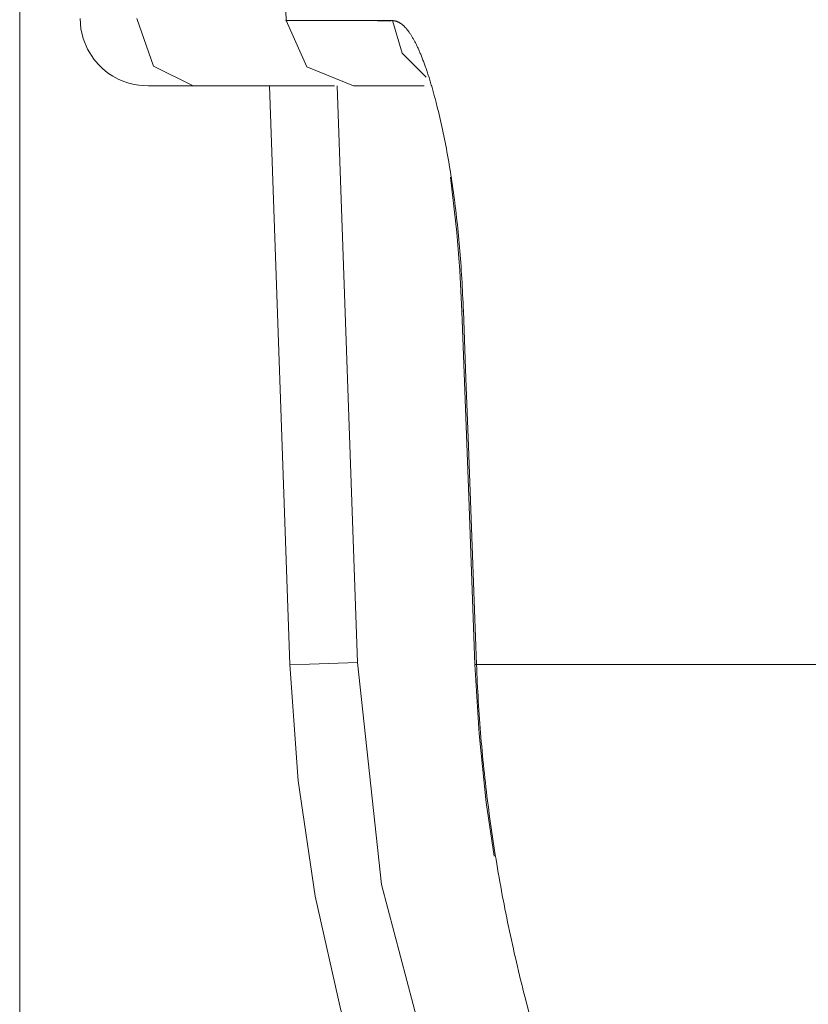
# Model space of a CAD drawing. Units: millimetres. Extents: x 20 to 414, y 6 to 291.
# Drawn here: x 69 to 72, y 235 to 239 of the extents above; entities that cross this region are included whole.
import ezdxf

# ---------------------------------------------------------------- set-up
doc = ezdxf.new("R2010")
doc.units = ezdxf.units.MM
doc.header["$MEASUREMENT"] = 0
doc.layers.add('Capa 1', color=7, linetype='Continuous', lineweight=0)

msp = doc.modelspace()

# ---------------------------------------------------------------- linework, layer by layer
at = {"layer": 'Capa 1', "color": 7, "lineweight": 5}
for points in [[(68.9054, 270.9489), (68.9054, 270.9489), (68.9054, 201.8863), (68.9054, 201.8863)], [(70.0925, 239.4208), (70.0925, 239.4208), (70.0926, 239.4194), (70.0926, 239.4194)], [(70.4937, 239.4198), (70.4937, 239.4198), (70.5533, 239.419), (70.5533, 239.419)], [(70.3022, 239.1314), (70.3022, 239.1314), (69.6748, 239.1314), (69.6748, 239.1314)], [(70.1045, 236.5636), (70.1045, 236.5636), (70.0149, 239.1317), (70.0149, 239.1317)], [(70.3149, 239.1317), (70.3149, 239.1317), (70.4044, 236.5715), (70.4044, 236.5715)]]:
    msp.add_open_spline(points, degree=3, dxfattribs=at)
for points, knots in [([(69.0427, 268.8), (69.0427, 268.8), (69.5651, 254.1105), (69.5651, 254.1105), (69.5651, 254.1105), (70.0883, 239.421), (70.0883, 239.421)], [0, 0, 0, 0, 1, 1, 1, 2, 2, 2, 2]), ([(69.1735, 239.4298), (69.1735, 239.4298), (69.1772, 239.3847), (69.1772, 239.3847), (69.1772, 239.3847), (69.1873, 239.3416), (69.1873, 239.3416), (69.1873, 239.3416), (69.2071, 239.2936), (69.2071, 239.2936), (69.2071, 239.2936), (69.2348, 239.2496), (69.2348, 239.2496), (69.2348, 239.2496), (69.2533, 239.2277), (69.2533, 239.2277), (69.2533, 239.2277), (69.2735, 239.2078), (69.2735, 239.2078), (69.2735, 239.2078), (69.2957, 239.1898), (69.2957, 239.1898), (69.2957, 239.1898), (69.3192, 239.1742), (69.3192, 239.1742), (69.3192, 239.1742), (69.3432, 239.1614), (69.3432, 239.1614), (69.3432, 239.1614), (69.3673, 239.1511), (69.3673, 239.1511), (69.3673, 239.1511), (69.3905, 239.1435), (69.3905, 239.1435), (69.3905, 239.1435), (69.413, 239.138), (69.413, 239.138), (69.413, 239.138), (69.4342, 239.1346), (69.4342, 239.1346), (69.4342, 239.1346), (69.4531, 239.1325), (69.4531, 239.1325), (69.4531, 239.1325), (69.4777, 239.1309), (69.4777, 239.1309), (69.4777, 239.1309), (69.4929, 239.132), (69.4929, 239.132)], [0, 0, 0, 0, 1, 1, 1, 2, 2, 2, 3, 3, 3, 4, 4, 4, 5, 5, 5, 6, 6, 6, 7, 7, 7, 8, 8, 8, 9, 9, 9, 10, 10, 10, 11, 11, 11, 12, 12, 12, 13, 13, 13, 14, 14, 14, 15, 15, 15, 16, 16, 16, 16]), ([(69.4252, 239.4299), (69.4252, 239.4299), (69.4987, 239.2187), (69.4987, 239.2187), (69.4987, 239.2187), (69.6748, 239.1314), (69.6748, 239.1314)], [0, 0, 0, 0, 1, 1, 1, 2, 2, 2, 2]), ([(70.0926, 239.4194), (70.0926, 239.4194), (70.0906, 239.4196), (70.0906, 239.4196), (70.0906, 239.4196), (70.0872, 239.4202), (70.0872, 239.4202), (70.0872, 239.4202), (70.0883, 239.421), (70.0883, 239.421)], [0, 0, 0, 0, 1, 1, 1, 2, 2, 2, 3, 3, 3, 3]), ([(70.3873, 239.1314), (70.3873, 239.1314), (70.1795, 239.2156), (70.1795, 239.2156), (70.1795, 239.2156), (70.0883, 239.421), (70.0883, 239.421)], [0, 0, 0, 0, 1, 1, 1, 2, 2, 2, 2]), ([(70.0883, 239.421), (70.0883, 239.421), (70.2725, 239.421), (70.2725, 239.421), (70.2725, 239.421), (70.5605, 239.421), (70.5605, 239.421)], [0, 0, 0, 0, 1, 1, 1, 2, 2, 2, 2]), ([(70.7099, 239.1703), (70.7099, 239.1703), (70.603, 239.2758), (70.603, 239.2758), (70.603, 239.2758), (70.5605, 239.421), (70.5605, 239.421)], [0, 0, 0, 0, 1, 1, 1, 2, 2, 2, 2]), ([(70.5605, 239.421), (70.5605, 239.421), (70.5622, 239.4209), (70.5622, 239.4209), (70.5622, 239.4209), (70.5639, 239.4208), (70.5639, 239.4208), (70.5639, 239.4208), (70.5656, 239.4207), (70.5656, 239.4207), (70.5656, 239.4207), (70.5673, 239.4205), (70.5673, 239.4205), (70.5673, 239.4205), (70.5691, 239.4202), (70.5691, 239.4202), (70.5691, 239.4202), (70.5708, 239.4199), (70.5708, 239.4199), (70.5708, 239.4199), (70.5725, 239.4196), (70.5725, 239.4196), (70.5725, 239.4196), (70.5742, 239.4192), (70.5742, 239.4192), (70.5742, 239.4192), (70.5759, 239.4187), (70.5759, 239.4187), (70.5759, 239.4187), (70.5776, 239.4181), (70.5776, 239.4181), (70.5776, 239.4181), (70.5794, 239.4175), (70.5794, 239.4175), (70.5794, 239.4175), (70.5811, 239.4169), (70.5811, 239.4169), (70.5811, 239.4169), (70.5828, 239.4162), (70.5828, 239.4162), (70.5828, 239.4162), (70.5845, 239.4154), (70.5845, 239.4154), (70.5845, 239.4154), (70.5862, 239.4146), (70.5862, 239.4146), (70.5862, 239.4146), (70.588, 239.4138), (70.588, 239.4138), (70.588, 239.4138), (70.5897, 239.4128), (70.5897, 239.4128), (70.5897, 239.4128), (70.5914, 239.4119), (70.5914, 239.4119), (70.5914, 239.4119), (70.5931, 239.4108), (70.5931, 239.4108), (70.5931, 239.4108), (70.5949, 239.4097), (70.5949, 239.4097), (70.5949, 239.4097), (70.5966, 239.4086), (70.5966, 239.4086), (70.5966, 239.4086), (70.5983, 239.4074), (70.5983, 239.4074), (70.5983, 239.4074), (70.6, 239.4061), (70.6, 239.4061), (70.6, 239.4061), (70.6017, 239.4048), (70.6017, 239.4048), (70.6017, 239.4048), (70.6035, 239.4034), (70.6035, 239.4034), (70.6035, 239.4034), (70.6052, 239.402), (70.6052, 239.402), (70.6052, 239.402), (70.6069, 239.4005), (70.6069, 239.4005), (70.6069, 239.4005), (70.6086, 239.399), (70.6086, 239.399), (70.6086, 239.399), (70.6103, 239.3974), (70.6103, 239.3974), (70.6103, 239.3974), (70.6121, 239.3957), (70.6121, 239.3957), (70.6121, 239.3957), (70.6138, 239.394), (70.6138, 239.394), (70.6138, 239.394), (70.6155, 239.3923), (70.6155, 239.3923), (70.6155, 239.3923), (70.6172, 239.3904), (70.6172, 239.3904), (70.6172, 239.3904), (70.619, 239.3886), (70.619, 239.3886), (70.619, 239.3886), (70.6206, 239.3866), (70.6206, 239.3866), (70.6206, 239.3866), (70.6224, 239.3846), (70.6224, 239.3846), (70.6224, 239.3846), (70.6241, 239.3825), (70.6241, 239.3825), (70.6241, 239.3825), (70.6258, 239.3805), (70.6258, 239.3805), (70.6258, 239.3805), (70.6275, 239.3783), (70.6275, 239.3783), (70.6275, 239.3783), (70.6292, 239.3761), (70.6292, 239.3761), (70.6292, 239.3761), (70.631, 239.3738), (70.631, 239.3738), (70.631, 239.3738), (70.6327, 239.3715), (70.6327, 239.3715), (70.6327, 239.3715), (70.6344, 239.3691), (70.6344, 239.3691), (70.6344, 239.3691), (70.6361, 239.3667), (70.6361, 239.3667), (70.6361, 239.3667), (70.6378, 239.3642), (70.6378, 239.3642), (70.6378, 239.3642), (70.6396, 239.3617), (70.6396, 239.3617), (70.6396, 239.3617), (70.6412, 239.3591), (70.6412, 239.3591), (70.6412, 239.3591), (70.643, 239.3564), (70.643, 239.3564), (70.643, 239.3564), (70.6447, 239.3537), (70.6447, 239.3537), (70.6447, 239.3537), (70.6464, 239.3509), (70.6464, 239.3509), (70.6464, 239.3509), (70.6481, 239.3481), (70.6481, 239.3481), (70.6481, 239.3481), (70.6498, 239.3452), (70.6498, 239.3452), (70.6498, 239.3452), (70.6515, 239.3422), (70.6515, 239.3422), (70.6515, 239.3422), (70.6532, 239.3392), (70.6532, 239.3392), (70.6532, 239.3392), (70.6549, 239.3362), (70.6549, 239.3362), (70.6549, 239.3362), (70.6567, 239.3331), (70.6567, 239.3331), (70.6567, 239.3331), (70.6584, 239.3299), (70.6584, 239.3299), (70.6584, 239.3299), (70.6601, 239.3267), (70.6601, 239.3267), (70.6601, 239.3267), (70.6618, 239.3234), (70.6618, 239.3234), (70.6618, 239.3234), (70.6635, 239.3201), (70.6635, 239.3201), (70.6635, 239.3201), (70.6652, 239.3167), (70.6652, 239.3167), (70.6652, 239.3167), (70.6669, 239.3133), (70.6669, 239.3133), (70.6669, 239.3133), (70.6686, 239.3097), (70.6686, 239.3097), (70.6686, 239.3097), (70.6703, 239.3062), (70.6703, 239.3062), (70.6703, 239.3062), (70.672, 239.3026), (70.672, 239.3026), (70.672, 239.3026), (70.6737, 239.2989), (70.6737, 239.2989), (70.6737, 239.2989), (70.6754, 239.2952), (70.6754, 239.2952), (70.6754, 239.2952), (70.6771, 239.2914), (70.6771, 239.2914), (70.6771, 239.2914), (70.6788, 239.2876), (70.6788, 239.2876), (70.6788, 239.2876), (70.6805, 239.2837), (70.6805, 239.2837), (70.6805, 239.2837), (70.6822, 239.2797), (70.6822, 239.2797), (70.6822, 239.2797), (70.6839, 239.2757), (70.6839, 239.2757), (70.6839, 239.2757), (70.6856, 239.2717), (70.6856, 239.2717), (70.6856, 239.2717), (70.6873, 239.2675), (70.6873, 239.2675), (70.6873, 239.2675), (70.689, 239.2634), (70.689, 239.2634), (70.689, 239.2634), (70.6907, 239.2591), (70.6907, 239.2591), (70.6907, 239.2591), (70.6924, 239.2549), (70.6924, 239.2549), (70.6924, 239.2549), (70.6941, 239.2505), (70.6941, 239.2505), (70.6941, 239.2505), (70.6957, 239.2461), (70.6957, 239.2461), (70.6957, 239.2461), (70.6974, 239.2417), (70.6974, 239.2417), (70.6974, 239.2417), (70.6991, 239.2371), (70.6991, 239.2371), (70.6991, 239.2371), (70.7008, 239.2326), (70.7008, 239.2326), (70.7008, 239.2326), (70.7025, 239.228), (70.7025, 239.228), (70.7025, 239.228), (70.7042, 239.2233), (70.7042, 239.2233), (70.7042, 239.2233), (70.7059, 239.2186), (70.7059, 239.2186), (70.7059, 239.2186), (70.7075, 239.2138), (70.7075, 239.2138), (70.7075, 239.2138), (70.7092, 239.2089), (70.7092, 239.2089), (70.7092, 239.2089), (70.7109, 239.204), (70.7109, 239.204), (70.7109, 239.204), (70.7126, 239.1991), (70.7126, 239.1991), (70.7126, 239.1991), (70.7143, 239.1941), (70.7143, 239.1941), (70.7143, 239.1941), (70.7159, 239.189), (70.7159, 239.189), (70.7159, 239.189), (70.7176, 239.1839), (70.7176, 239.1839), (70.7176, 239.1839), (70.7193, 239.1787), (70.7193, 239.1787), (70.7193, 239.1787), (70.721, 239.1735), (70.721, 239.1735), (70.721, 239.1735), (70.7226, 239.1682), (70.7226, 239.1682), (70.7226, 239.1682), (70.7243, 239.1628), (70.7243, 239.1628), (70.7243, 239.1628), (70.726, 239.1574), (70.726, 239.1574), (70.726, 239.1574), (70.7276, 239.1519), (70.7276, 239.1519), (70.7276, 239.1519), (70.7293, 239.1464), (70.7293, 239.1464), (70.7293, 239.1464), (70.731, 239.1409), (70.731, 239.1409), (70.731, 239.1409), (70.7326, 239.1352), (70.7326, 239.1352), (70.7326, 239.1352), (70.7343, 239.1296), (70.7343, 239.1296), (70.7343, 239.1296), (70.736, 239.1238), (70.736, 239.1238), (70.736, 239.1238), (70.7376, 239.118), (70.7376, 239.118), (70.7376, 239.118), (70.7393, 239.1121), (70.7393, 239.1121), (70.7393, 239.1121), (70.7409, 239.1062), (70.7409, 239.1062), (70.7409, 239.1062), (70.7426, 239.1003), (70.7426, 239.1003), (70.7426, 239.1003), (70.7442, 239.0943), (70.7442, 239.0943), (70.7442, 239.0943), (70.7459, 239.0882), (70.7459, 239.0882), (70.7459, 239.0882), (70.7475, 239.082), (70.7475, 239.082), (70.7475, 239.082), (70.7492, 239.0758), (70.7492, 239.0758), (70.7492, 239.0758), (70.7509, 239.0696), (70.7509, 239.0696), (70.7509, 239.0696), (70.7525, 239.0633), (70.7525, 239.0633), (70.7525, 239.0633), (70.7541, 239.057), (70.7541, 239.057), (70.7541, 239.057), (70.7558, 239.0505), (70.7558, 239.0505), (70.7558, 239.0505), (70.7574, 239.0441), (70.7574, 239.0441), (70.7574, 239.0441), (70.7607, 239.0311), (70.7607, 239.0311), (70.7607, 239.0311), (70.7639, 239.0179), (70.7639, 239.0179), (70.7639, 239.0179), (70.7671, 239.0047), (70.7671, 239.0047), (70.7671, 239.0047), (70.7702, 238.9913), (70.7702, 238.9913), (70.7702, 238.9913), (70.7733, 238.9779), (70.7733, 238.9779), (70.7733, 238.9779), (70.7764, 238.9644), (70.7764, 238.9644), (70.7764, 238.9644), (70.7794, 238.9508), (70.7794, 238.9508), (70.7794, 238.9508), (70.7824, 238.9371), (70.7824, 238.9371), (70.7824, 238.9371), (70.7853, 238.9233), (70.7853, 238.9233), (70.7853, 238.9233), (70.7883, 238.9094), (70.7883, 238.9094), (70.7883, 238.9094), (70.7911, 238.8954), (70.7911, 238.8954), (70.7911, 238.8954), (70.7939, 238.8813), (70.7939, 238.8813), (70.7939, 238.8813), (70.7967, 238.8672), (70.7967, 238.8672), (70.7967, 238.8672), (70.7994, 238.8529), (70.7994, 238.8529), (70.7994, 238.8529), (70.8021, 238.8386), (70.8021, 238.8386), (70.8021, 238.8386), (70.8047, 238.8241), (70.8047, 238.8241), (70.8047, 238.8241), (70.8073, 238.8096), (70.8073, 238.8096), (70.8073, 238.8096), (70.8099, 238.7949), (70.8099, 238.7949), (70.8099, 238.7949), (70.8124, 238.7802), (70.8124, 238.7802), (70.8124, 238.7802), (70.8149, 238.7653), (70.8149, 238.7653), (70.8149, 238.7653), (70.8173, 238.7504), (70.8173, 238.7504), (70.8173, 238.7504), (70.8197, 238.7354), (70.8197, 238.7354), (70.8197, 238.7354), (70.822, 238.7203), (70.822, 238.7203), (70.822, 238.7203), (70.8243, 238.7051), (70.8243, 238.7051), (70.8243, 238.7051), (70.8266, 238.6898), (70.8266, 238.6898), (70.8266, 238.6898), (70.8287, 238.6744), (70.8287, 238.6744), (70.8287, 238.6744), (70.8309, 238.6589), (70.8309, 238.6589), (70.8309, 238.6589), (70.8331, 238.6433), (70.8331, 238.6433), (70.8331, 238.6433), (70.8351, 238.6276), (70.8351, 238.6276), (70.8351, 238.6276), (70.8371, 238.6119), (70.8371, 238.6119), (70.8371, 238.6119), (70.8391, 238.596), (70.8391, 238.596), (70.8391, 238.596), (70.8411, 238.5801), (70.8411, 238.5801), (70.8411, 238.5801), (70.8429, 238.564), (70.8429, 238.564), (70.8429, 238.564), (70.8448, 238.5479), (70.8448, 238.5479), (70.8448, 238.5479), (70.8466, 238.5317), (70.8466, 238.5317), (70.8466, 238.5317), (70.8483, 238.5153), (70.8483, 238.5153), (70.8483, 238.5153), (70.85, 238.4989), (70.85, 238.4989), (70.85, 238.4989), (70.8517, 238.4824), (70.8517, 238.4824), (70.8517, 238.4824), (70.8533, 238.4657), (70.8533, 238.4657), (70.8533, 238.4657), (70.8549, 238.449), (70.8549, 238.449), (70.8549, 238.449), (70.8564, 238.4322), (70.8564, 238.4322), (70.8564, 238.4322), (70.8579, 238.4153), (70.8579, 238.4153), (70.8579, 238.4153), (70.8593, 238.3983), (70.8593, 238.3983), (70.8593, 238.3983), (70.8606, 238.3813), (70.8606, 238.3813), (70.8606, 238.3813), (70.862, 238.3641), (70.862, 238.3641), (70.862, 238.3641), (70.8632, 238.3468), (70.8632, 238.3468), (70.8632, 238.3468), (70.8645, 238.3294), (70.8645, 238.3294), (70.8645, 238.3294), (70.8657, 238.312), (70.8657, 238.312), (70.8657, 238.312), (70.8668, 238.2944), (70.8668, 238.2944), (70.8668, 238.2944), (70.8679, 238.2768), (70.8679, 238.2768), (70.8679, 238.2768), (70.869, 238.2591), (70.869, 238.2591), (70.869, 238.2591), (70.87, 238.2413), (70.87, 238.2413), (70.87, 238.2413), (70.8709, 238.2233), (70.8709, 238.2233), (70.8709, 238.2233), (70.8718, 238.2053), (70.8718, 238.2053), (70.8718, 238.2053), (70.8727, 238.1872), (70.8727, 238.1872), (70.8727, 238.1872), (70.8735, 238.169), (70.8735, 238.169), (70.8735, 238.169), (70.8743, 238.1506), (70.8743, 238.1506), (70.8743, 238.1506), (70.875, 238.1323), (70.875, 238.1323)], [0, 0, 0, 0, 1, 1, 1, 2, 2, 2, 3, 3, 3, 4, 4, 4, 5, 5, 5, 6, 6, 6, 7, 7, 7, 8, 8, 8, 9, 9, 9, 10, 10, 10, 11, 11, 11, 12, 12, 12, 13, 13, 13, 14, 14, 14, 15, 15, 15, 16, 16, 16, 17, 17, 17, 18, 18, 18, 19, 19, 19, 20, 20, 20, 21, 21, 21, 22, 22, 22, 23, 23, 23, 24, 24, 24, 25, 25, 25, 26, 26, 26, 27, 27, 27, 28, 28, 28, 29, 29, 29, 30, 30, 30, 31, 31, 31, 32, 32, 32, 33, 33, 33, 34, 34, 34, 35, 35, 35, 36, 36, 36, 37, 37, 37, 38, 38, 38, 39, 39, 39, 40, 40, 40, 41, 41, 41, 42, 42, 42, 43, 43, 43, 44, 44, 44, 45, 45, 45, 46, 46, 46, 47, 47, 47, 48, 48, 48, 49, 49, 49, 50, 50, 50, 51, 51, 51, 52, 52, 52, 53, 53, 53, 54, 54, 54, 55, 55, 55, 56, 56, 56, 57, 57, 57, 58, 58, 58, 59, 59, 59, 60, 60, 60, 61, 61, 61, 62, 62, 62, 63, 63, 63, 64, 64, 64, 65, 65, 65, 66, 66, 66, 67, 67, 67, 68, 68, 68, 69, 69, 69, 70, 70, 70, 71, 71, 71, 72, 72, 72, 73, 73, 73, 74, 74, 74, 75, 75, 75, 76, 76, 76, 77, 77, 77, 78, 78, 78, 79, 79, 79, 80, 80, 80, 81, 81, 81, 82, 82, 82, 83, 83, 83, 84, 84, 84, 85, 85, 85, 86, 86, 86, 87, 87, 87, 88, 88, 88, 89, 89, 89, 90, 90, 90, 91, 91, 91, 92, 92, 92, 93, 93, 93, 94, 94, 94, 95, 95, 95, 96, 96, 96, 97, 97, 97, 98, 98, 98, 99, 99, 99, 100, 100, 100, 101, 101, 101, 102, 102, 102, 103, 103, 103, 104, 104, 104, 105, 105, 105, 106, 106, 106, 107, 107, 107, 108, 108, 108, 109, 109, 109, 110, 110, 110, 111, 111, 111, 112, 112, 112, 113, 113, 113, 114, 114, 114, 115, 115, 115, 116, 116, 116, 117, 117, 117, 118, 118, 118, 119, 119, 119, 120, 120, 120, 121, 121, 121, 122, 122, 122, 123, 123, 123, 124, 124, 124, 125, 125, 125, 126, 126, 126, 127, 127, 127, 128, 128, 128, 129, 129, 129, 130, 130, 130, 131, 131, 131, 132, 132, 132, 133, 133, 133, 134, 134, 134, 135, 135, 135, 136, 136, 136, 137, 137, 137, 138, 138, 138, 139, 139, 139, 140, 140, 140, 141, 141, 141, 142, 142, 142, 143, 143, 143, 144, 144, 144, 145, 145, 145, 146, 146, 146, 147, 147, 147, 148, 148, 148, 149, 149, 149, 150, 150, 150, 151, 151, 151, 152, 152, 152, 153, 153, 153, 154, 154, 154, 155, 155, 155, 156, 156, 156, 157, 157, 157, 158, 158, 158, 159, 159, 159, 160, 160, 160, 161, 161, 161, 162, 162, 162, 163, 163, 163, 164, 164, 164, 165, 165, 165, 166, 166, 166, 167, 167, 167, 168, 168, 168, 169, 169, 169, 170, 170, 170, 171, 171, 171, 172, 172, 172, 173, 173, 173, 174, 174, 174, 174]), ([(69.6748, 239.1314), (69.6748, 239.1314), (69.5689, 239.1314), (69.5689, 239.1314), (69.5689, 239.1314), (69.501, 239.1314), (69.501, 239.1314), (69.501, 239.1314), (69.4906, 239.1314), (69.4906, 239.1314)], [0, 0, 0, 0, 1, 1, 1, 2, 2, 2, 3, 3, 3, 3]), ([(70.7007, 239.1314), (70.7007, 239.1314), (70.515, 239.1314), (70.515, 239.1314), (70.515, 239.1314), (70.3873, 239.1314), (70.3873, 239.1314)], [0, 0, 0, 0, 1, 1, 1, 2, 2, 2, 2]), ([(70.8174, 238.7265), (70.8174, 238.7265), (70.8461, 238.4807), (70.8461, 238.4807), (70.8461, 238.4807), (70.8592, 238.3114), (70.8592, 238.3114), (70.8592, 238.3114), (70.8683, 238.1315), (70.8683, 238.1315)], [0, 0, 0, 0, 1, 1, 1, 2, 2, 2, 3, 3, 3, 3]), ([(70.8683, 238.1315), (70.8683, 238.1315), (70.8683, 238.1318), (70.8683, 238.1318), (70.8683, 238.1318), (70.875, 238.1323), (70.875, 238.1323)], [0, 0, 0, 0, 1, 1, 1, 2, 2, 2, 2]), ([(70.8683, 238.1315), (70.8683, 238.1315), (70.8974, 237.3472), (70.8974, 237.3472), (70.8974, 237.3472), (70.9266, 236.5629), (70.9266, 236.5629)], [0, 0, 0, 0, 1, 1, 1, 2, 2, 2, 2]), ([(70.875, 238.1323), (70.875, 238.1323), (70.8861, 237.8325), (70.8861, 237.8325), (70.8861, 237.8325), (70.8973, 237.5327), (70.8973, 237.5327), (70.8973, 237.5327), (70.9153, 237.0482), (70.9153, 237.0482), (70.9153, 237.0482), (70.9333, 236.5636), (70.9333, 236.5636)], [0, 0, 0, 0, 1, 1, 1, 2, 2, 2, 3, 3, 3, 4, 4, 4, 4]), ([(70.4044, 236.5715), (70.4044, 236.5715), (70.1924, 236.5648), (70.1924, 236.5648), (70.1924, 236.5648), (70.1045, 236.5636), (70.1045, 236.5636)], [0, 0, 0, 0, 1, 1, 1, 2, 2, 2, 2]), ([(70.4805, 234.5321), (70.4805, 234.5321), (70.3303, 235.0282), (70.3303, 235.0282), (70.3303, 235.0282), (70.2172, 235.5339), (70.2172, 235.5339), (70.2172, 235.5339), (70.1418, 236.0467), (70.1418, 236.0467), (70.1418, 236.0467), (70.1045, 236.5636), (70.1045, 236.5636)], [0, 0, 0, 0, 1, 1, 1, 2, 2, 2, 3, 3, 3, 4, 4, 4, 4]), ([(70.4044, 236.5715), (70.4044, 236.5715), (70.5122, 235.5859), (70.5122, 235.5859), (70.5122, 235.5859), (70.7642, 234.6271), (70.7642, 234.6271)], [0, 0, 0, 0, 1, 1, 1, 2, 2, 2, 2]), ([(70.9266, 236.5629), (70.9266, 236.5629), (70.9266, 236.5631), (70.9266, 236.5631), (70.9266, 236.5631), (70.9333, 236.5636), (70.9333, 236.5636)], [0, 0, 0, 0, 1, 1, 1, 2, 2, 2, 2]), ([(70.9266, 236.5629), (70.9266, 236.5629), (70.9449, 236.2555), (70.9449, 236.2555), (70.9449, 236.2555), (70.9769, 235.9497), (70.9769, 235.9497), (70.9769, 235.9497), (71.0113, 235.7118), (71.0113, 235.7118)], [0, 0, 0, 0, 1, 1, 1, 2, 2, 2, 3, 3, 3, 3]), ([(70.9333, 236.5636), (70.9333, 236.5636), (70.9341, 236.5434), (70.9341, 236.5434), (70.9341, 236.5434), (70.935, 236.5231), (70.935, 236.5231), (70.935, 236.5231), (70.9359, 236.5029), (70.9359, 236.5029), (70.9359, 236.5029), (70.9368, 236.4826), (70.9368, 236.4826), (70.9368, 236.4826), (70.9378, 236.4624), (70.9378, 236.4624), (70.9378, 236.4624), (70.9389, 236.4421), (70.9389, 236.4421), (70.9389, 236.4421), (70.94, 236.4219), (70.94, 236.4219), (70.94, 236.4219), (70.9413, 236.4017), (70.9413, 236.4017), (70.9413, 236.4017), (70.9425, 236.3815), (70.9425, 236.3815), (70.9425, 236.3815), (70.9438, 236.3613), (70.9438, 236.3613), (70.9438, 236.3613), (70.9452, 236.341), (70.9452, 236.341), (70.9452, 236.341), (70.9466, 236.3208), (70.9466, 236.3208), (70.9466, 236.3208), (70.9481, 236.3006), (70.9481, 236.3006), (70.9481, 236.3006), (70.9496, 236.2804), (70.9496, 236.2804), (70.9496, 236.2804), (70.9512, 236.2602), (70.9512, 236.2602), (70.9512, 236.2602), (70.9529, 236.24), (70.9529, 236.24), (70.9529, 236.24), (70.9546, 236.2199), (70.9546, 236.2199), (70.9546, 236.2199), (70.9564, 236.1997), (70.9564, 236.1997), (70.9564, 236.1997), (70.9582, 236.1795), (70.9582, 236.1795), (70.9582, 236.1795), (70.9601, 236.1593), (70.9601, 236.1593), (70.9601, 236.1593), (70.9621, 236.1392), (70.9621, 236.1392), (70.9621, 236.1392), (70.9641, 236.119), (70.9641, 236.119), (70.9641, 236.119), (70.9662, 236.0989), (70.9662, 236.0989), (70.9662, 236.0989), (70.9683, 236.0787), (70.9683, 236.0787), (70.9683, 236.0787), (70.9705, 236.0586), (70.9705, 236.0586), (70.9705, 236.0586), (70.9728, 236.0385), (70.9728, 236.0385), (70.9728, 236.0385), (70.975, 236.0183), (70.975, 236.0183), (70.975, 236.0183), (70.9774, 235.9982), (70.9774, 235.9982), (70.9774, 235.9982), (70.9798, 235.9782), (70.9798, 235.9782), (70.9798, 235.9782), (70.9823, 235.9581), (70.9823, 235.9581), (70.9823, 235.9581), (70.9849, 235.938), (70.9849, 235.938), (70.9849, 235.938), (70.9875, 235.9179), (70.9875, 235.9179), (70.9875, 235.9179), (70.9901, 235.8979), (70.9901, 235.8979), (70.9901, 235.8979), (70.9929, 235.8778), (70.9929, 235.8778), (70.9929, 235.8778), (70.9956, 235.8577), (70.9956, 235.8577), (70.9956, 235.8577), (70.9985, 235.8377), (70.9985, 235.8377), (70.9985, 235.8377), (71.0014, 235.8176), (71.0014, 235.8176), (71.0014, 235.8176), (71.0043, 235.7976), (71.0043, 235.7976), (71.0043, 235.7976), (71.0073, 235.7776), (71.0073, 235.7776), (71.0073, 235.7776), (71.0104, 235.7576), (71.0104, 235.7576), (71.0104, 235.7576), (71.0135, 235.7376), (71.0135, 235.7376), (71.0135, 235.7376), (71.0167, 235.7177), (71.0167, 235.7177), (71.0167, 235.7177), (71.0199, 235.6977), (71.0199, 235.6977), (71.0199, 235.6977), (71.0232, 235.6777), (71.0232, 235.6777), (71.0232, 235.6777), (71.0265, 235.6578), (71.0265, 235.6578), (71.0265, 235.6578), (71.03, 235.6378), (71.03, 235.6378), (71.03, 235.6378), (71.0334, 235.6179), (71.0334, 235.6179), (71.0334, 235.6179), (71.037, 235.5979), (71.037, 235.5979), (71.037, 235.5979), (71.0406, 235.578), (71.0406, 235.578), (71.0406, 235.578), (71.0442, 235.5581), (71.0442, 235.5581), (71.0442, 235.5581), (71.0479, 235.5382), (71.0479, 235.5382), (71.0479, 235.5382), (71.0517, 235.5184), (71.0517, 235.5184), (71.0517, 235.5184), (71.0555, 235.4985), (71.0555, 235.4985), (71.0555, 235.4985), (71.0594, 235.4787), (71.0594, 235.4787), (71.0594, 235.4787), (71.0633, 235.4588), (71.0633, 235.4588), (71.0633, 235.4588), (71.0673, 235.439), (71.0673, 235.439), (71.0673, 235.439), (71.0713, 235.4192), (71.0713, 235.4192), (71.0713, 235.4192), (71.0754, 235.3994), (71.0754, 235.3994), (71.0754, 235.3994), (71.0796, 235.3796), (71.0796, 235.3796), (71.0796, 235.3796), (71.0838, 235.3598), (71.0838, 235.3598), (71.0838, 235.3598), (71.0881, 235.3401), (71.0881, 235.3401), (71.0881, 235.3401), (71.0924, 235.3203), (71.0924, 235.3203), (71.0924, 235.3203), (71.0968, 235.3006), (71.0968, 235.3006), (71.0968, 235.3006), (71.1012, 235.2808), (71.1012, 235.2808), (71.1012, 235.2808), (71.1057, 235.2612), (71.1057, 235.2612), (71.1057, 235.2612), (71.1103, 235.2414), (71.1103, 235.2414), (71.1103, 235.2414), (71.1149, 235.2218), (71.1149, 235.2218), (71.1149, 235.2218), (71.1196, 235.2021), (71.1196, 235.2021), (71.1196, 235.2021), (71.1243, 235.1824), (71.1243, 235.1824), (71.1243, 235.1824), (71.1291, 235.1628), (71.1291, 235.1628), (71.1291, 235.1628), (71.134, 235.1432), (71.134, 235.1432), (71.134, 235.1432), (71.1389, 235.1236), (71.1389, 235.1236), (71.1389, 235.1236), (71.1438, 235.104), (71.1438, 235.104), (71.1438, 235.104), (71.1488, 235.0844), (71.1488, 235.0844), (71.1488, 235.0844), (71.1539, 235.0648), (71.1539, 235.0648), (71.1539, 235.0648), (71.1591, 235.0453), (71.1591, 235.0453), (71.1591, 235.0453), (71.1642, 235.0258), (71.1642, 235.0258), (71.1642, 235.0258), (71.1695, 235.0063), (71.1695, 235.0063), (71.1695, 235.0063), (71.1748, 234.9867), (71.1748, 234.9867), (71.1748, 234.9867), (71.1801, 234.9672), (71.1801, 234.9672), (71.1801, 234.9672), (71.1855, 234.9478), (71.1855, 234.9478), (71.1855, 234.9478), (71.191, 234.9283), (71.191, 234.9283), (71.191, 234.9283), (71.1965, 234.9089), (71.1965, 234.9089), (71.1965, 234.9089), (71.2021, 234.8895), (71.2021, 234.8895), (71.2021, 234.8895), (71.2077, 234.8701), (71.2077, 234.8701), (71.2077, 234.8701), (71.2134, 234.8507), (71.2134, 234.8507), (71.2134, 234.8507), (71.2192, 234.8313), (71.2192, 234.8313), (71.2192, 234.8313), (71.225, 234.812), (71.225, 234.812), (71.225, 234.812), (71.2308, 234.7927), (71.2308, 234.7927), (71.2308, 234.7927), (71.2367, 234.7734), (71.2367, 234.7734), (71.2367, 234.7734), (71.2427, 234.7541), (71.2427, 234.7541), (71.2427, 234.7541), (71.2487, 234.7348), (71.2487, 234.7348), (71.2487, 234.7348), (71.2548, 234.7155), (71.2548, 234.7155), (71.2548, 234.7155), (71.261, 234.6963), (71.261, 234.6963), (71.261, 234.6963), (71.2671, 234.6771), (71.2671, 234.6771), (71.2671, 234.6771), (71.2734, 234.6579), (71.2734, 234.6579), (71.2734, 234.6579), (71.2797, 234.6387), (71.2797, 234.6387), (71.2797, 234.6387), (71.2861, 234.6195), (71.2861, 234.6195), (71.2861, 234.6195), (71.2925, 234.6004), (71.2925, 234.6004), (71.2925, 234.6004), (71.2989, 234.5812), (71.2989, 234.5812), (71.2989, 234.5812), (71.3055, 234.5621), (71.3055, 234.5621), (71.3055, 234.5621), (71.3121, 234.543), (71.3121, 234.543), (71.3121, 234.543), (71.3187, 234.5239), (71.3187, 234.5239), (71.3187, 234.5239), (71.3254, 234.5049), (71.3254, 234.5049), (71.3254, 234.5049), (71.3321, 234.4859), (71.3321, 234.4859), (71.3321, 234.4859), (71.3389, 234.4669), (71.3389, 234.4669), (71.3389, 234.4669), (71.3457, 234.4479), (71.3457, 234.4479), (71.3457, 234.4479), (71.3527, 234.4289), (71.3527, 234.4289), (71.3527, 234.4289), (71.3596, 234.41), (71.3596, 234.41), (71.3596, 234.41), (71.3666, 234.3911), (71.3666, 234.3911), (71.3666, 234.3911), (71.3737, 234.3721), (71.3737, 234.3721), (71.3737, 234.3721), (71.3808, 234.3533), (71.3808, 234.3533), (71.3808, 234.3533), (71.388, 234.3344), (71.388, 234.3344), (71.388, 234.3344), (71.3953, 234.3156), (71.3953, 234.3156), (71.3953, 234.3156), (71.4025, 234.2968), (71.4025, 234.2968), (71.4025, 234.2968), (71.4099, 234.2779), (71.4099, 234.2779), (71.4099, 234.2779), (71.4173, 234.2592), (71.4173, 234.2592), (71.4173, 234.2592), (71.4247, 234.2404), (71.4247, 234.2404), (71.4247, 234.2404), (71.4322, 234.2217), (71.4322, 234.2217), (71.4322, 234.2217), (71.4398, 234.203), (71.4398, 234.203), (71.4398, 234.203), (71.4474, 234.1843), (71.4474, 234.1843), (71.4474, 234.1843), (71.4551, 234.1656), (71.4551, 234.1656), (71.4551, 234.1656), (71.4628, 234.147), (71.4628, 234.147), (71.4628, 234.147), (71.4706, 234.1284), (71.4706, 234.1284), (71.4706, 234.1284), (71.4784, 234.1098), (71.4784, 234.1098), (71.4784, 234.1098), (71.4863, 234.0912), (71.4863, 234.0912), (71.4863, 234.0912), (71.4942, 234.0727), (71.4942, 234.0727), (71.4942, 234.0727), (71.5022, 234.0541), (71.5022, 234.0541), (71.5022, 234.0541), (71.5102, 234.0356), (71.5102, 234.0356), (71.5102, 234.0356), (71.5183, 234.0172), (71.5183, 234.0172), (71.5183, 234.0172), (71.5265, 233.9987), (71.5265, 233.9987), (71.5265, 233.9987), (71.5347, 233.9803), (71.5347, 233.9803), (71.5347, 233.9803), (71.5429, 233.9619), (71.5429, 233.9619), (71.5429, 233.9619), (71.5512, 233.9435), (71.5512, 233.9435), (71.5512, 233.9435), (71.5596, 233.9251), (71.5596, 233.9251), (71.5596, 233.9251), (71.568, 233.9068), (71.568, 233.9068), (71.568, 233.9068), (71.5765, 233.8885), (71.5765, 233.8885), (71.5765, 233.8885), (71.585, 233.8702), (71.585, 233.8702), (71.585, 233.8702), (71.5935, 233.852), (71.5935, 233.852), (71.5935, 233.852), (71.6022, 233.8337), (71.6022, 233.8337), (71.6022, 233.8337), (71.6109, 233.8156), (71.6109, 233.8156), (71.6109, 233.8156), (71.6196, 233.7974), (71.6196, 233.7974), (71.6196, 233.7974), (71.6284, 233.7792), (71.6284, 233.7792), (71.6284, 233.7792), (71.6372, 233.7611), (71.6372, 233.7611), (71.6372, 233.7611), (71.6461, 233.743), (71.6461, 233.743), (71.6461, 233.743), (71.655, 233.7249), (71.655, 233.7249), (71.655, 233.7249), (71.664, 233.7069), (71.664, 233.7069), (71.664, 233.7069), (71.673, 233.6889), (71.673, 233.6889), (71.673, 233.6889), (71.6821, 233.6709), (71.6821, 233.6709), (71.6821, 233.6709), (71.6913, 233.6529), (71.6913, 233.6529), (71.6913, 233.6529), (71.7004, 233.6349), (71.7004, 233.6349), (71.7004, 233.6349), (71.7097, 233.6171), (71.7097, 233.6171), (71.7097, 233.6171), (71.719, 233.5992), (71.719, 233.5992), (71.719, 233.5992), (71.7283, 233.5813), (71.7283, 233.5813), (71.7283, 233.5813), (71.7377, 233.5635), (71.7377, 233.5635), (71.7377, 233.5635), (71.7472, 233.5457), (71.7472, 233.5457), (71.7472, 233.5457), (71.7567, 233.5279), (71.7567, 233.5279), (71.7567, 233.5279), (71.7662, 233.5102), (71.7662, 233.5102), (71.7662, 233.5102), (71.7758, 233.4924), (71.7758, 233.4924), (71.7758, 233.4924), (71.7854, 233.4747), (71.7854, 233.4747), (71.7854, 233.4747), (71.7951, 233.4571), (71.7951, 233.4571), (71.7951, 233.4571), (71.8049, 233.4395), (71.8049, 233.4395), (71.8049, 233.4395), (71.8147, 233.4218), (71.8147, 233.4218), (71.8147, 233.4218), (71.8246, 233.4043), (71.8246, 233.4043), (71.8246, 233.4043), (71.8345, 233.3867), (71.8345, 233.3867), (71.8345, 233.3867), (71.8444, 233.3692), (71.8444, 233.3692), (71.8444, 233.3692), (71.8544, 233.3517), (71.8544, 233.3517), (71.8544, 233.3517), (71.8645, 233.3343), (71.8645, 233.3343), (71.8645, 233.3343), (71.8746, 233.3168), (71.8746, 233.3168), (71.8746, 233.3168), (71.8848, 233.2995), (71.8848, 233.2995), (71.8848, 233.2995), (71.8949, 233.2821), (71.8949, 233.2821), (71.8949, 233.2821), (71.9052, 233.2647), (71.9052, 233.2647), (71.9052, 233.2647), (71.9155, 233.2474), (71.9155, 233.2474), (71.9155, 233.2474), (71.9258, 233.2301), (71.9258, 233.2301), (71.9258, 233.2301), (71.9363, 233.2129), (71.9363, 233.2129), (71.9363, 233.2129), (71.9467, 233.1957), (71.9467, 233.1957), (71.9467, 233.1957), (71.9572, 233.1785), (71.9572, 233.1785), (71.9572, 233.1785), (71.9678, 233.1613), (71.9678, 233.1613), (71.9678, 233.1613), (71.9783, 233.1442), (71.9783, 233.1442), (71.9783, 233.1442), (71.989, 233.1271), (71.989, 233.1271), (71.989, 233.1271), (71.9997, 233.1101), (71.9997, 233.1101), (71.9997, 233.1101), (72.0104, 233.093), (72.0104, 233.093), (72.0104, 233.093), (72.0212, 233.076), (72.0212, 233.076), (72.0212, 233.076), (72.0321, 233.059), (72.0321, 233.059), (72.0321, 233.059), (72.043, 233.0421), (72.043, 233.0421), (72.043, 233.0421), (72.0539, 233.0252), (72.0539, 233.0252), (72.0539, 233.0252), (72.0649, 233.0083), (72.0649, 233.0083), (72.0649, 233.0083), (72.0759, 232.9915), (72.0759, 232.9915), (72.0759, 232.9915), (72.087, 232.9746), (72.087, 232.9746), (72.087, 232.9746), (72.0981, 232.9579), (72.0981, 232.9579), (72.0981, 232.9579), (72.1093, 232.9411), (72.1093, 232.9411), (72.1093, 232.9411), (72.1205, 232.9244), (72.1205, 232.9244), (72.1205, 232.9244), (72.1318, 232.9077), (72.1318, 232.9077), (72.1318, 232.9077), (72.1432, 232.8911), (72.1432, 232.8911), (72.1432, 232.8911), (72.1545, 232.8745), (72.1545, 232.8745), (72.1545, 232.8745), (72.1659, 232.8579), (72.1659, 232.8579), (72.1659, 232.8579), (72.1774, 232.8414), (72.1774, 232.8414), (72.1774, 232.8414), (72.1889, 232.8248), (72.1889, 232.8248), (72.1889, 232.8248), (72.2005, 232.8084), (72.2005, 232.8084), (72.2005, 232.8084), (72.2121, 232.7919), (72.2121, 232.7919), (72.2121, 232.7919), (72.2237, 232.7755), (72.2237, 232.7755), (72.2237, 232.7755), (72.2354, 232.7591), (72.2354, 232.7591), (72.2354, 232.7591), (72.2472, 232.7428), (72.2472, 232.7428), (72.2472, 232.7428), (72.2589, 232.7265), (72.2589, 232.7265), (72.2589, 232.7265), (72.2708, 232.7102), (72.2708, 232.7102), (72.2708, 232.7102), (72.2827, 232.694), (72.2827, 232.694), (72.2827, 232.694), (72.2946, 232.6778), (72.2946, 232.6778), (72.2946, 232.6778), (72.3066, 232.6616), (72.3066, 232.6616), (72.3066, 232.6616), (72.3186, 232.6454), (72.3186, 232.6454), (72.3186, 232.6454), (72.3307, 232.6294), (72.3307, 232.6294), (72.3307, 232.6294), (72.3428, 232.6133), (72.3428, 232.6133), (72.3428, 232.6133), (72.355, 232.5973), (72.355, 232.5973), (72.355, 232.5973), (72.3672, 232.5812), (72.3672, 232.5812), (72.3672, 232.5812), (72.3794, 232.5653), (72.3794, 232.5653), (72.3794, 232.5653), (72.3917, 232.5493), (72.3917, 232.5493), (72.3917, 232.5493), (72.404, 232.5335), (72.404, 232.5335), (72.404, 232.5335), (72.4165, 232.5176), (72.4165, 232.5176), (72.4165, 232.5176), (72.4289, 232.5018), (72.4289, 232.5018), (72.4289, 232.5018), (72.4414, 232.486), (72.4414, 232.486), (72.4414, 232.486), (72.4539, 232.4703), (72.4539, 232.4703), (72.4539, 232.4703), (72.4664, 232.4545), (72.4664, 232.4545), (72.4664, 232.4545), (72.479, 232.4389), (72.479, 232.4389), (72.479, 232.4389), (72.4917, 232.4233), (72.4917, 232.4233), (72.4917, 232.4233), (72.5044, 232.4076), (72.5044, 232.4076), (72.5044, 232.4076), (72.5171, 232.3921), (72.5171, 232.3921), (72.5171, 232.3921), (72.5299, 232.3766), (72.5299, 232.3766), (72.5299, 232.3766), (72.5428, 232.3611), (72.5428, 232.3611), (72.5428, 232.3611), (72.5557, 232.3456), (72.5557, 232.3456), (72.5557, 232.3456), (72.5686, 232.3302), (72.5686, 232.3302), (72.5686, 232.3302), (72.5816, 232.3148), (72.5816, 232.3148), (72.5816, 232.3148), (72.5945, 232.2995), (72.5945, 232.2995), (72.5945, 232.2995), (72.6076, 232.2842), (72.6076, 232.2842), (72.6076, 232.2842), (72.6207, 232.2689), (72.6207, 232.2689), (72.6207, 232.2689), (72.6338, 232.2537), (72.6338, 232.2537), (72.6338, 232.2537), (72.647, 232.2385), (72.647, 232.2385), (72.647, 232.2385), (72.6603, 232.2234), (72.6603, 232.2234), (72.6603, 232.2234), (72.6735, 232.2082), (72.6735, 232.2082), (72.6735, 232.2082), (72.6868, 232.1932), (72.6868, 232.1932), (72.6868, 232.1932), (72.7002, 232.1782), (72.7002, 232.1782), (72.7002, 232.1782), (72.7136, 232.1632), (72.7136, 232.1632), (72.7136, 232.1632), (72.727, 232.1482), (72.727, 232.1482), (72.727, 232.1482), (72.7405, 232.1333), (72.7405, 232.1333), (72.7405, 232.1333), (72.754, 232.1184), (72.754, 232.1184), (72.754, 232.1184), (72.7676, 232.1036), (72.7676, 232.1036), (72.7676, 232.1036), (72.7812, 232.0888), (72.7812, 232.0888), (72.7812, 232.0888), (72.7948, 232.074), (72.7948, 232.074), (72.7948, 232.074), (72.8085, 232.0593), (72.8085, 232.0593), (72.8085, 232.0593), (72.8223, 232.0446), (72.8223, 232.0446), (72.8223, 232.0446), (72.8361, 232.03), (72.8361, 232.03), (72.8361, 232.03), (72.8499, 232.0153), (72.8499, 232.0153), (72.8499, 232.0153), (72.8637, 232.0008), (72.8637, 232.0008), (72.8637, 232.0008), (72.8776, 231.9863), (72.8776, 231.9863), (72.8776, 231.9863), (72.8916, 231.9718), (72.8916, 231.9718), (72.8916, 231.9718), (72.9056, 231.9574), (72.9056, 231.9574), (72.9056, 231.9574), (72.9196, 231.9429), (72.9196, 231.9429), (72.9196, 231.9429), (72.9336, 231.9286), (72.9336, 231.9286), (72.9336, 231.9286), (72.9477, 231.9143), (72.9477, 231.9143), (72.9477, 231.9143), (72.9619, 231.9), (72.9619, 231.9), (72.9619, 231.9), (72.9761, 231.8858), (72.9761, 231.8858), (72.9761, 231.8858), (72.9903, 231.8715), (72.9903, 231.8715), (72.9903, 231.8715), (73.0045, 231.8574), (73.0045, 231.8574), (73.0045, 231.8574), (73.0189, 231.8433), (73.0189, 231.8433), (73.0189, 231.8433), (73.0332, 231.8292), (73.0332, 231.8292), (73.0332, 231.8292), (73.0476, 231.8152), (73.0476, 231.8152)], [0, 0, 0, 0, 1, 1, 1, 2, 2, 2, 3, 3, 3, 4, 4, 4, 5, 5, 5, 6, 6, 6, 7, 7, 7, 8, 8, 8, 9, 9, 9, 10, 10, 10, 11, 11, 11, 12, 12, 12, 13, 13, 13, 14, 14, 14, 15, 15, 15, 16, 16, 16, 17, 17, 17, 18, 18, 18, 19, 19, 19, 20, 20, 20, 21, 21, 21, 22, 22, 22, 23, 23, 23, 24, 24, 24, 25, 25, 25, 26, 26, 26, 27, 27, 27, 28, 28, 28, 29, 29, 29, 30, 30, 30, 31, 31, 31, 32, 32, 32, 33, 33, 33, 34, 34, 34, 35, 35, 35, 36, 36, 36, 37, 37, 37, 38, 38, 38, 39, 39, 39, 40, 40, 40, 41, 41, 41, 42, 42, 42, 43, 43, 43, 44, 44, 44, 45, 45, 45, 46, 46, 46, 47, 47, 47, 48, 48, 48, 49, 49, 49, 50, 50, 50, 51, 51, 51, 52, 52, 52, 53, 53, 53, 54, 54, 54, 55, 55, 55, 56, 56, 56, 57, 57, 57, 58, 58, 58, 59, 59, 59, 60, 60, 60, 61, 61, 61, 62, 62, 62, 63, 63, 63, 64, 64, 64, 65, 65, 65, 66, 66, 66, 67, 67, 67, 68, 68, 68, 69, 69, 69, 70, 70, 70, 71, 71, 71, 72, 72, 72, 73, 73, 73, 74, 74, 74, 75, 75, 75, 76, 76, 76, 77, 77, 77, 78, 78, 78, 79, 79, 79, 80, 80, 80, 81, 81, 81, 82, 82, 82, 83, 83, 83, 84, 84, 84, 85, 85, 85, 86, 86, 86, 87, 87, 87, 88, 88, 88, 89, 89, 89, 90, 90, 90, 91, 91, 91, 92, 92, 92, 93, 93, 93, 94, 94, 94, 95, 95, 95, 96, 96, 96, 97, 97, 97, 98, 98, 98, 99, 99, 99, 100, 100, 100, 101, 101, 101, 102, 102, 102, 103, 103, 103, 104, 104, 104, 105, 105, 105, 106, 106, 106, 107, 107, 107, 108, 108, 108, 109, 109, 109, 110, 110, 110, 111, 111, 111, 112, 112, 112, 113, 113, 113, 114, 114, 114, 115, 115, 115, 116, 116, 116, 117, 117, 117, 118, 118, 118, 119, 119, 119, 120, 120, 120, 121, 121, 121, 122, 122, 122, 123, 123, 123, 124, 124, 124, 125, 125, 125, 126, 126, 126, 127, 127, 127, 128, 128, 128, 129, 129, 129, 130, 130, 130, 131, 131, 131, 132, 132, 132, 133, 133, 133, 134, 134, 134, 135, 135, 135, 136, 136, 136, 137, 137, 137, 138, 138, 138, 139, 139, 139, 140, 140, 140, 141, 141, 141, 142, 142, 142, 143, 143, 143, 144, 144, 144, 145, 145, 145, 146, 146, 146, 147, 147, 147, 148, 148, 148, 149, 149, 149, 150, 150, 150, 151, 151, 151, 152, 152, 152, 153, 153, 153, 154, 154, 154, 155, 155, 155, 156, 156, 156, 157, 157, 157, 158, 158, 158, 159, 159, 159, 160, 160, 160, 161, 161, 161, 162, 162, 162, 163, 163, 163, 164, 164, 164, 165, 165, 165, 166, 166, 166, 167, 167, 167, 168, 168, 168, 169, 169, 169, 170, 170, 170, 171, 171, 171, 172, 172, 172, 173, 173, 173, 174, 174, 174, 175, 175, 175, 176, 176, 176, 177, 177, 177, 178, 178, 178, 179, 179, 179, 180, 180, 180, 181, 181, 181, 182, 182, 182, 183, 183, 183, 184, 184, 184, 185, 185, 185, 186, 186, 186, 187, 187, 187, 188, 188, 188, 189, 189, 189, 190, 190, 190, 191, 191, 191, 192, 192, 192, 193, 193, 193, 194, 194, 194, 195, 195, 195, 196, 196, 196, 197, 197, 197, 198, 198, 198, 199, 199, 199, 200, 200, 200, 201, 201, 201, 202, 202, 202, 203, 203, 203, 204, 204, 204, 205, 205, 205, 206, 206, 206, 207, 207, 207, 208, 208, 208, 209, 209, 209, 210, 210, 210, 211, 211, 211, 212, 212, 212, 213, 213, 213, 214, 214, 214, 215, 215, 215, 216, 216, 216, 217, 217, 217, 218, 218, 218, 219, 219, 219, 220, 220, 220, 221, 221, 221, 222, 222, 222, 223, 223, 223, 224, 224, 224, 225, 225, 225, 226, 226, 226, 227, 227, 227, 228, 228, 228, 229, 229, 229, 230, 230, 230, 231, 231, 231, 232, 232, 232, 233, 233, 233, 234, 234, 234, 235, 235, 235, 236, 236, 236, 237, 237, 237, 238, 238, 238, 239, 239, 239, 240, 240, 240, 241, 241, 241, 242, 242, 242, 243, 243, 243, 244, 244, 244, 245, 245, 245, 246, 246, 246, 247, 247, 247, 248, 248, 248, 249, 249, 249, 250, 250, 250, 251, 251, 251, 252, 252, 252, 253, 253, 253, 254, 254, 254, 255, 255, 255, 256, 256, 256, 257, 257, 257, 258, 258, 258, 259, 259, 259, 260, 260, 260, 261, 261, 261, 262, 262, 262, 263, 263, 263, 264, 264, 264, 264]), ([(70.9333, 236.5636), (70.9333, 236.5636), (71.6038, 236.5636), (71.6038, 236.5636), (71.6038, 236.5636), (72.4656, 236.5636), (72.4656, 236.5636)], [0, 0, 0, 0, 1, 1, 1, 2, 2, 2, 2])]:
    msp.add_open_spline(points, degree=3, knots=knots, dxfattribs=at)

doc.saveas('drawing.dxf')
